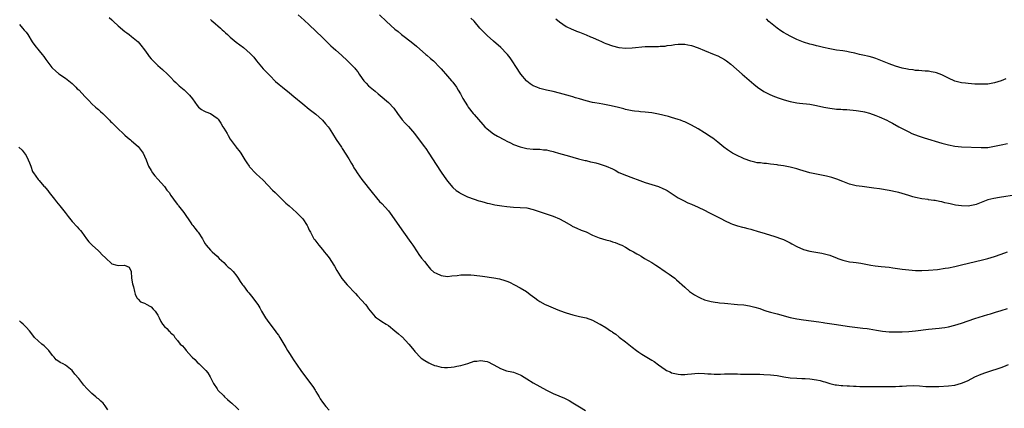
# Model space of a CAD drawing. Units: inches. Extents: x 2667000 to 2670000, y 1557000 to 1560000.
# Drawn here: x 2667673 to 2667972, y 1557373 to 1557492 of the extents above; entities that cross this region are included whole.
import ezdxf

# ---------------------------------------------------------------- set-up
doc = ezdxf.new("R2010")
doc.units = ezdxf.units.IN
doc.header["$MEASUREMENT"] = 0
doc.layers.add('LD26671557_10ft', color=53, linetype='Continuous')

msp = doc.modelspace()

# ---------------------------------------------------------------- linework, layer by layer
at = {"layer": 'LD26671557_10ft'}
for points, elevation in [([(2667700.2, 1557492.2), (2667701, 1557491.49), (2667701.27, 1557491.27), (2667701.55, 1557491), (2667703, 1557489.71), (2667705, 1557487.97), (2667705.57, 1557487.57), (2667706.31, 1557487), (2667707, 1557486.48), (2667709, 1557484.78), (2667709.85, 1557483.85), (2667711, 1557482.38), (2667712.01, 1557481), (2667712.4, 1557480.4), (2667713, 1557479.65), (2667713.31, 1557479.31), (2667713.63, 1557479), (2667715, 1557477.58), (2667715.73, 1557477), (2667716.41, 1557476.41), (2667717.93, 1557475), (2667719, 1557473.97), (2667719.9, 1557473), (2667720.45, 1557472.45), (2667721, 1557471.98), (2667721.49, 1557471.49), (2667722.03, 1557471), (2667723, 1557470.19), (2667724.27, 1557469), (2667724.62, 1557468.62), (2667725.51, 1557467.51), (2667727, 1557465.43), (2667727.4, 1557465), (2667728.25, 1557464.25), (2667729, 1557463.9), (2667729.57, 1557463.57), (2667731.05, 1557463), (2667733, 1557461.6), (2667733.31, 1557461.31), (2667734.1, 1557460.1), (2667734.79, 1557459), (2667735, 1557458.62), (2667736.01, 1557457), (2667736.34, 1557456.34), (2667737, 1557455.24), (2667738.77, 1557452.77), (2667739, 1557452.47), (2667739.68, 1557451.68), (2667740.21, 1557451), (2667741.44, 1557449), (2667742.02, 1557448.02), (2667742.7, 1557447), (2667742.83, 1557446.83), (2667743, 1557446.63), (2667744.55, 1557445), (2667745, 1557444.62), (2667745.84, 1557443.84), (2667747, 1557442.74), (2667749.79, 1557439.79), (2667750.64, 1557439), (2667750.81, 1557438.81), (2667752.7, 1557437), (2667752.84, 1557436.84), (2667753, 1557436.7), (2667753.82, 1557435.82), (2667754.84, 1557435), (2667757.1, 1557433), (2667758.04, 1557432.04), (2667759, 1557431), (2667760.33, 1557429), (2667760.56, 1557428.56), (2667761, 1557427.62), (2667761.31, 1557427), (2667762.4, 1557425), (2667762.64, 1557424.64), (2667763.86, 1557423), (2667765, 1557421.74), (2667765.32, 1557421.32), (2667765.53, 1557421), (2667766.2, 1557420.2), (2667767, 1557419.16), (2667768.45, 1557417), (2667768.64, 1557416.64), (2667769.37, 1557415.37), (2667770.9, 1557412.9), (2667772.51, 1557411), (2667775, 1557408.34), (2667775.66, 1557407.66), (2667778.01, 1557405), (2667778.47, 1557404.47), (2667779, 1557403.68), (2667781, 1557401.31), (2667781.35, 1557401), (2667782.3, 1557400.3), (2667783, 1557399.89), (2667784.33, 1557399), (2667785, 1557398.6), (2667787, 1557397.05), (2667788.12, 1557396.12), (2667789, 1557395.26), (2667789.15, 1557395.15), (2667791.24, 1557393), (2667792.84, 1557391), (2667793, 1557390.75), (2667794.85, 1557388.85), (2667795, 1557388.74), (2667796.03, 1557388.03), (2667797.3, 1557387.3), (2667797.9, 1557387), (2667799, 1557386.51), (2667799.66, 1557386.34), (2667801, 1557385.93), (2667802.09, 1557385.91), (2667803, 1557385.84), (2667804.02, 1557385.98), (2667805, 1557386.08), (2667805.75, 1557386.25), (2667807, 1557386.5), (2667809.13, 1557387.13), (2667811, 1557387.76), (2667811.83, 1557387.83), (2667813, 1557388.02), (2667815, 1557387.66), (2667815.47, 1557387.47), (2667816.46, 1557387), (2667817, 1557386.72), (2667819, 1557385.54), (2667820.88, 1557384.88), (2667822.5, 1557384.5), (2667823, 1557384.4), (2667824.02, 1557384.02), (2667825, 1557383.61), (2667825.4, 1557383.4), (2667827, 1557382.47), (2667829, 1557381.25), (2667831, 1557380.07), (2667833, 1557378.96), (2667835, 1557378), (2667836.76, 1557377.24), (2667838.51, 1557376.51), (2667839.85, 1557375.85), (2667841, 1557375.17), (2667843, 1557373.93), (2667844.85, 1557372.85)], 8810), ([(2667731, 1557491.61), (2667731.31, 1557491.31), (2667731.7, 1557491), (2667733.99, 1557489), (2667734.5, 1557488.5), (2667735, 1557488.06), (2667735.54, 1557487.54), (2667736.16, 1557487), (2667737, 1557486.23), (2667738.76, 1557484.76), (2667739.88, 1557483.88), (2667741, 1557483.06), (2667743, 1557481.31), (2667744.12, 1557480.12), (2667745, 1557479.03), (2667747, 1557476.63), (2667749, 1557474.55), (2667750.77, 1557472.77), (2667751.81, 1557471.81), (2667752.83, 1557471), (2667755, 1557469.29), (2667756.25, 1557468.25), (2667759, 1557465.94), (2667761, 1557464.36), (2667761.77, 1557463.77), (2667763, 1557462.81), (2667765.04, 1557461), (2667765.94, 1557459.94), (2667766.7, 1557459), (2667767, 1557458.55), (2667768.01, 1557457), (2667769.16, 1557455.16), (2667770.78, 1557452.79), (2667771, 1557452.44), (2667773, 1557449.22), (2667773.84, 1557447.84), (2667774.28, 1557447), (2667774.55, 1557446.55), (2667775, 1557445.78), (2667775.5, 1557445), (2667776.91, 1557443), (2667780.08, 1557439), (2667781.39, 1557437.39), (2667782.33, 1557436.33), (2667783, 1557435.66), (2667785, 1557433.44), (2667786.05, 1557432.05), (2667787, 1557430.76), (2667789.55, 1557427), (2667791.83, 1557423.83), (2667792.4, 1557423), (2667793.73, 1557421), (2667794.22, 1557420.22), (2667795.09, 1557419.09), (2667795.95, 1557418.05), (2667797, 1557416.72), (2667797.79, 1557415.79), (2667798.83, 1557414.83), (2667799, 1557414.72), (2667799.51, 1557414.49), (2667801, 1557413.78), (2667803, 1557413.56), (2667804.28, 1557413.72), (2667805.84, 1557413.84), (2667807, 1557414.01), (2667807.95, 1557414.05), (2667809, 1557414.03), (2667810.02, 1557413.98), (2667811, 1557413.9), (2667813.61, 1557413.61), (2667817, 1557413.08), (2667818.76, 1557412.76), (2667820.34, 1557412.34), (2667821, 1557412.1), (2667821.78, 1557411.78), (2667823.33, 1557411), (2667825, 1557410.07), (2667826.92, 1557408.92), (2667828.09, 1557408.09), (2667829.45, 1557407), (2667830.34, 1557406.34), (2667831, 1557405.89), (2667832.6, 1557405), (2667832.87, 1557404.87), (2667835, 1557403.98), (2667835.71, 1557403.71), (2667837, 1557403.18), (2667839, 1557402.48), (2667841, 1557401.9), (2667843, 1557401.39), (2667845, 1557400.93), (2667847, 1557400.27), (2667849, 1557399.18), (2667849.26, 1557399), (2667851, 1557397.98), (2667852.47, 1557397), (2667852.8, 1557396.8), (2667853, 1557396.64), (2667854.04, 1557396.04), (2667855, 1557395.16), (2667855.11, 1557395.11), (2667857, 1557393.65), (2667858.48, 1557392.48), (2667859, 1557392.02), (2667860.29, 1557391), (2667861, 1557390.48), (2667861.91, 1557389.91), (2667864.43, 1557388.43), (2667865, 1557388.06), (2667865.68, 1557387.68), (2667867, 1557386.69), (2667869, 1557385.26), (2667869.48, 1557385), (2667870.5, 1557384.5), (2667871, 1557384.27), (2667872, 1557384), (2667873, 1557383.8), (2667873.77, 1557383.77), (2667875, 1557383.78), (2667875.86, 1557383.86), (2667877, 1557383.99), (2667879, 1557384.12), (2667881, 1557384.06), (2667881.97, 1557383.97), (2667883, 1557383.93), (2667883.86, 1557383.86), (2667885, 1557383.88), (2667885.86, 1557383.86), (2667887, 1557383.9), (2667887.9, 1557383.9), (2667889, 1557383.93), (2667889.91, 1557383.91), (2667891, 1557383.92), (2667891.89, 1557383.89), (2667897.81, 1557383.81), (2667899, 1557383.77), (2667901, 1557383.64), (2667903, 1557383.4), (2667905.04, 1557383.04), (2667907, 1557382.76), (2667909, 1557382.61), (2667910.56, 1557382.56), (2667911.5, 1557382.5), (2667913, 1557382.43), (2667915, 1557382.15), (2667916.12, 1557381.88), (2667917, 1557381.64), (2667917.48, 1557381.48), (2667919, 1557381.03), (2667920.65, 1557380.65), (2667921, 1557380.59), (2667922.43, 1557380.43), (2667923, 1557380.4), (2667924.33, 1557380.33), (2667925, 1557380.31), (2667926.24, 1557380.24), (2667927, 1557380.22), (2667928.14, 1557380.14), (2667930.07, 1557380.07), (2667932.05, 1557380.05), (2667936.07, 1557380.07), (2667939, 1557380.14), (2667940.21, 1557380.21), (2667941, 1557380.23), (2667942.33, 1557380.33), (2667944.37, 1557380.37), (2667946.26, 1557380.26), (2667948.12, 1557380.12), (2667949, 1557380.09), (2667950.08, 1557380.08), (2667952.13, 1557380.13), (2667955, 1557380.29), (2667957, 1557380.54), (2667959, 1557381.07), (2667960.36, 1557381.64), (2667961, 1557381.95), (2667963.02, 1557383), (2667965, 1557383.87), (2667966.34, 1557384.34), (2667967, 1557384.59), (2667971, 1557385.86), (2667971.84, 1557386.16), (2667973.26, 1557386.74)], 8800), ([(2667757.61, 1557493), (2667759.43, 1557491.43), (2667761, 1557489.97), (2667763, 1557488.04), (2667765, 1557486.1), (2667766.1, 1557485), (2667767.57, 1557483.57), (2667768.21, 1557483), (2667769, 1557482.33), (2667770.76, 1557480.76), (2667772.63, 1557479), (2667773.83, 1557477.83), (2667774.78, 1557476.78), (2667775, 1557476.47), (2667775.68, 1557475.68), (2667776.15, 1557475), (2667777, 1557473.69), (2667777.58, 1557473), (2667778.28, 1557472.28), (2667779, 1557471.43), (2667779.49, 1557471), (2667781, 1557469.79), (2667781.94, 1557469), (2667782.55, 1557468.55), (2667785, 1557466.43), (2667786.61, 1557464.61), (2667787.76, 1557463), (2667789.14, 1557461.14), (2667790.09, 1557460.09), (2667791.06, 1557459.06), (2667792.92, 1557456.92), (2667795.91, 1557453), (2667796.37, 1557452.37), (2667797.33, 1557451), (2667799.53, 1557447.53), (2667801, 1557445.26), (2667801.92, 1557443.92), (2667803, 1557442.45), (2667804.56, 1557440.56), (2667805.61, 1557439.61), (2667806.55, 1557439), (2667806.8, 1557438.8), (2667807, 1557438.69), (2667807.57, 1557438.43), (2667809, 1557437.72), (2667811, 1557437.01), (2667812.49, 1557436.49), (2667813, 1557436.36), (2667814.05, 1557436.05), (2667815, 1557435.84), (2667815.66, 1557435.66), (2667817.33, 1557435.33), (2667819.4, 1557435), (2667821, 1557434.79), (2667823, 1557434.61), (2667825, 1557434.51), (2667827, 1557434.33), (2667829, 1557433.87), (2667831.69, 1557433), (2667835, 1557431.8), (2667836.94, 1557431), (2667838.3, 1557430.3), (2667840.6, 1557429), (2667840.84, 1557428.84), (2667842.17, 1557428.17), (2667843.58, 1557427.58), (2667845, 1557427.05), (2667847, 1557426.12), (2667848.49, 1557425.51), (2667849, 1557425.28), (2667851, 1557424.66), (2667852.31, 1557424.31), (2667853, 1557424.08), (2667853.84, 1557423.84), (2667855.27, 1557423.27), (2667855.84, 1557423), (2667857, 1557422.4), (2667858.44, 1557421.56), (2667859, 1557421.25), (2667859.4, 1557421), (2667860.45, 1557420.45), (2667861, 1557420.1), (2667861.72, 1557419.72), (2667862.79, 1557419), (2667865, 1557417.8), (2667866.2, 1557417), (2667866.69, 1557416.69), (2667869.05, 1557415.05), (2667870.25, 1557414.25), (2667871, 1557413.73), (2667871.95, 1557413), (2667872.52, 1557412.52), (2667875, 1557410.24), (2667876.43, 1557409), (2667877, 1557408.56), (2667877.94, 1557407.94), (2667879, 1557407.29), (2667879.65, 1557407), (2667881, 1557406.47), (2667883, 1557405.95), (2667884.25, 1557405.75), (2667885, 1557405.6), (2667885.52, 1557405.52), (2667887, 1557405.38), (2667890.95, 1557405.05), (2667892.87, 1557404.87), (2667894.61, 1557404.61), (2667895, 1557404.54), (2667896.24, 1557404.24), (2667897.77, 1557403.77), (2667899, 1557403.31), (2667899.92, 1557403), (2667901, 1557402.68), (2667903, 1557402.14), (2667907, 1557401.02), (2667909, 1557400.63), (2667911, 1557400.33), (2667915.73, 1557399.73), (2667917, 1557399.53), (2667917.47, 1557399.47), (2667920.38, 1557399), (2667925, 1557398.32), (2667929, 1557397.86), (2667930.31, 1557397.69), (2667931, 1557397.58), (2667933.2, 1557397.2), (2667935, 1557396.92), (2667937, 1557396.75), (2667939, 1557396.7), (2667941, 1557396.74), (2667943, 1557396.85), (2667945, 1557397.04), (2667949, 1557397.51), (2667952.21, 1557397.79), (2667953, 1557397.89), (2667953.97, 1557398.03), (2667955, 1557398.24), (2667957, 1557398.75), (2667959, 1557399.38), (2667961, 1557400.09), (2667963, 1557400.77), (2667967, 1557401.93), (2667967.81, 1557402.19), (2667969, 1557402.53), (2667969.35, 1557402.65), (2667971, 1557403.15), (2667973, 1557403.82)], 8790), ([(2667782.3, 1557493), (2667784.41, 1557491), (2667787, 1557488.7), (2667787.94, 1557487.94), (2667789, 1557487.04), (2667790.15, 1557486.15), (2667792.4, 1557484.4), (2667793.5, 1557483.5), (2667796.42, 1557481), (2667796.72, 1557480.72), (2667797.77, 1557479.77), (2667798.65, 1557479), (2667800.65, 1557477), (2667801, 1557476.63), (2667803, 1557474.4), (2667804.2, 1557473), (2667804.56, 1557472.56), (2667805.65, 1557471), (2667806.17, 1557470.17), (2667806.88, 1557469), (2667807.64, 1557467.64), (2667809, 1557465.33), (2667809.22, 1557465), (2667810.75, 1557463), (2667811, 1557462.69), (2667813.66, 1557459.66), (2667814.28, 1557459), (2667815, 1557458.34), (2667816.88, 1557456.88), (2667818.11, 1557456.11), (2667820.27, 1557455), (2667821, 1557454.61), (2667822.08, 1557454.08), (2667823, 1557453.64), (2667825, 1557452.9), (2667827, 1557452.43), (2667829, 1557452.23), (2667831, 1557452.17), (2667832.05, 1557452.05), (2667833, 1557451.98), (2667833.76, 1557451.76), (2667835, 1557451.5), (2667835.37, 1557451.37), (2667836.6, 1557451), (2667839.95, 1557450.05), (2667841, 1557449.79), (2667842.7, 1557449.3), (2667844.78, 1557448.78), (2667845, 1557448.71), (2667846.4, 1557448.4), (2667847, 1557448.21), (2667848.01, 1557448.01), (2667849, 1557447.71), (2667849.58, 1557447.58), (2667851.08, 1557447.08), (2667853, 1557446.22), (2667853.81, 1557445.81), (2667855, 1557445.15), (2667855.31, 1557445), (2667856.5, 1557444.5), (2667859.42, 1557443.42), (2667860.49, 1557443), (2667861.29, 1557442.71), (2667863, 1557442.12), (2667865, 1557441.49), (2667867, 1557440.82), (2667868.28, 1557440.28), (2667869, 1557439.94), (2667869.62, 1557439.62), (2667870.85, 1557438.85), (2667873, 1557437.43), (2667874.58, 1557436.58), (2667875.94, 1557435.94), (2667877, 1557435.48), (2667879, 1557434.57), (2667881, 1557433.62), (2667882.28, 1557433), (2667884.09, 1557432.09), (2667886.12, 1557431), (2667887, 1557430.51), (2667889, 1557429.58), (2667889.43, 1557429.43), (2667890.96, 1557428.96), (2667892.53, 1557428.53), (2667893, 1557428.44), (2667894.12, 1557428.12), (2667895, 1557427.9), (2667895.69, 1557427.69), (2667897, 1557427.32), (2667899.41, 1557426.59), (2667902.33, 1557425.67), (2667904.3, 1557425), (2667905, 1557424.72), (2667906.17, 1557424.17), (2667907, 1557423.73), (2667907.48, 1557423.48), (2667909, 1557422.6), (2667911, 1557421.72), (2667913, 1557421.19), (2667916.6, 1557420.6), (2667918.23, 1557420.23), (2667919, 1557419.96), (2667919.74, 1557419.74), (2667921, 1557419.18), (2667921.46, 1557419), (2667923, 1557418.48), (2667925, 1557418.01), (2667926.13, 1557417.87), (2667927, 1557417.73), (2667928.45, 1557417.55), (2667931.44, 1557417), (2667932.78, 1557416.78), (2667934.58, 1557416.58), (2667937, 1557416.32), (2667938.17, 1557416.17), (2667941, 1557415.74), (2667943, 1557415.51), (2667945, 1557415.38), (2667947, 1557415.35), (2667949, 1557415.43), (2667951.69, 1557415.69), (2667954.01, 1557416.01), (2667955, 1557416.18), (2667957, 1557416.56), (2667959, 1557417.02), (2667965.39, 1557418.61), (2667967, 1557419.03), (2667969, 1557419.62), (2667971, 1557420.3), (2667973, 1557421.01)], 8780), ([(2667975.73, 1557438.28), (2667970.52, 1557437.48), (2667968.8, 1557437.2), (2667967.88, 1557437), (2667967, 1557436.77), (2667965, 1557435.99), (2667963.41, 1557435.41), (2667963, 1557435.24), (2667961, 1557434.92), (2667959, 1557434.97), (2667957.21, 1557435.21), (2667955.55, 1557435.55), (2667955, 1557435.69), (2667953.94, 1557435.94), (2667953, 1557436.18), (2667952.29, 1557436.29), (2667951, 1557436.57), (2667950.59, 1557436.59), (2667949, 1557436.85), (2667948.86, 1557436.86), (2667947, 1557437.12), (2667945, 1557437.51), (2667944.26, 1557437.74), (2667943, 1557438.09), (2667941, 1557438.73), (2667939.97, 1557439), (2667939, 1557439.23), (2667937.51, 1557439.51), (2667937, 1557439.62), (2667934.1, 1557440.11), (2667932.36, 1557440.36), (2667928.82, 1557440.82), (2667927, 1557441.09), (2667925, 1557441.61), (2667923, 1557442.37), (2667921.12, 1557443.12), (2667919.6, 1557443.6), (2667917.97, 1557443.97), (2667915, 1557444.56), (2667913, 1557445.05), (2667909.93, 1557445.93), (2667909, 1557446.22), (2667907, 1557446.73), (2667905, 1557447.11), (2667903.36, 1557447.36), (2667903, 1557447.44), (2667901, 1557447.69), (2667899.83, 1557447.82), (2667899, 1557447.85), (2667898.02, 1557448.02), (2667897, 1557448.07), (2667896.27, 1557448.27), (2667895, 1557448.52), (2667893, 1557449.25), (2667890.46, 1557450.46), (2667889.51, 1557451), (2667889.19, 1557451.19), (2667887.96, 1557451.96), (2667886.81, 1557452.81), (2667885, 1557454.32), (2667883.52, 1557455.52), (2667883, 1557455.89), (2667881, 1557457.19), (2667879, 1557458.38), (2667877, 1557459.53), (2667875, 1557460.48), (2667874.64, 1557460.64), (2667873.7, 1557461), (2667873, 1557461.25), (2667871, 1557461.84), (2667870.09, 1557462.09), (2667867, 1557462.83), (2667865, 1557463.23), (2667863, 1557463.48), (2667861.56, 1557463.56), (2667861, 1557463.61), (2667859.75, 1557463.75), (2667859, 1557463.86), (2667857, 1557464.29), (2667856.45, 1557464.45), (2667854.84, 1557464.84), (2667852.66, 1557465.34), (2667850.15, 1557465.85), (2667849, 1557466.04), (2667847.7, 1557466.3), (2667847, 1557466.4), (2667845, 1557466.88), (2667843, 1557467.48), (2667841.85, 1557467.85), (2667841, 1557468.09), (2667840.3, 1557468.3), (2667837, 1557469.2), (2667835, 1557469.72), (2667833, 1557470.17), (2667831, 1557470.65), (2667830.07, 1557471), (2667829, 1557471.44), (2667828.07, 1557472.07), (2667827, 1557472.86), (2667826.93, 1557472.93), (2667825.18, 1557475), (2667825, 1557475.25), (2667823.85, 1557477), (2667822.57, 1557479), (2667821.94, 1557479.94), (2667821.17, 1557481), (2667821, 1557481.2), (2667819.11, 1557483.11), (2667816.87, 1557485), (2667815, 1557486.73), (2667813.85, 1557487.85), (2667812.79, 1557489), (2667811, 1557491.05), (2667810.05, 1557492.05)], 8770), ([(2667835.84, 1557491.84), (2667837, 1557490.87), (2667839, 1557489.5), (2667840.69, 1557488.69), (2667841, 1557488.57), (2667842.08, 1557488.08), (2667843, 1557487.78), (2667843.52, 1557487.52), (2667845, 1557486.97), (2667846.38, 1557486.38), (2667847, 1557486.17), (2667849, 1557485.26), (2667849.51, 1557485), (2667850.54, 1557484.54), (2667851, 1557484.35), (2667853, 1557483.61), (2667855, 1557483.13), (2667857.07, 1557482.93), (2667859.05, 1557482.95), (2667863, 1557483.38), (2667865, 1557483.44), (2667867, 1557483.44), (2667867.47, 1557483.47), (2667869, 1557483.54), (2667869.65, 1557483.65), (2667871, 1557483.81), (2667871.97, 1557483.97), (2667873, 1557484.11), (2667875, 1557484.13), (2667875.92, 1557483.92), (2667877, 1557483.71), (2667879, 1557482.97), (2667881, 1557482.14), (2667883.87, 1557481), (2667885, 1557480.52), (2667887, 1557479.45), (2667887.65, 1557479), (2667889, 1557477.98), (2667892.39, 1557475), (2667895.95, 1557471.95), (2667897.05, 1557471.05), (2667899, 1557469.69), (2667900.77, 1557468.77), (2667902.19, 1557468.19), (2667903.66, 1557467.66), (2667905.17, 1557467.17), (2667907, 1557466.67), (2667909, 1557466.28), (2667909.8, 1557466.2), (2667913, 1557465.84), (2667915, 1557465.49), (2667917.16, 1557465), (2667919, 1557464.64), (2667920.47, 1557464.47), (2667921, 1557464.39), (2667922.34, 1557464.34), (2667923, 1557464.27), (2667924.23, 1557464.23), (2667927, 1557463.98), (2667929, 1557463.64), (2667929.52, 1557463.52), (2667931.11, 1557463.11), (2667933, 1557462.44), (2667934.03, 1557462.03), (2667936.29, 1557461), (2667937, 1557460.64), (2667938.06, 1557460.06), (2667939.96, 1557459), (2667941, 1557458.44), (2667943, 1557457.43), (2667943.96, 1557457), (2667944.69, 1557456.69), (2667946.16, 1557456.16), (2667947.65, 1557455.65), (2667953, 1557454.03), (2667955, 1557453.49), (2667957, 1557453.1), (2667959, 1557452.91), (2667965, 1557452.66), (2667967, 1557452.72), (2667969, 1557453.07), (2667971, 1557453.53), (2667973, 1557453.91)], 8760), ([(2667972.47, 1557473.53), (2667971, 1557473), (2667969, 1557472.33), (2667967, 1557471.97), (2667965, 1557471.91), (2667963, 1557471.99), (2667962.06, 1557472.06), (2667961, 1557472.11), (2667960.21, 1557472.21), (2667959, 1557472.34), (2667957, 1557472.82), (2667955, 1557473.73), (2667953, 1557474.78), (2667951.4, 1557475.4), (2667951, 1557475.53), (2667949.74, 1557475.74), (2667949, 1557475.88), (2667947.92, 1557475.92), (2667947, 1557476.03), (2667946.06, 1557476.06), (2667945, 1557476.15), (2667944.28, 1557476.28), (2667943, 1557476.4), (2667942.56, 1557476.56), (2667941, 1557476.84), (2667939, 1557477.44), (2667937, 1557478.17), (2667933.53, 1557479.53), (2667933, 1557479.71), (2667932.03, 1557480.03), (2667931, 1557480.32), (2667929, 1557480.8), (2667928.07, 1557481), (2667926.66, 1557481.34), (2667925, 1557481.71), (2667924.14, 1557481.86), (2667923, 1557482.04), (2667921, 1557482.31), (2667919, 1557482.64), (2667917.06, 1557483.06), (2667915.49, 1557483.49), (2667915, 1557483.6), (2667913.92, 1557483.92), (2667913, 1557484.14), (2667911, 1557484.76), (2667909, 1557485.56), (2667907, 1557486.51), (2667906.09, 1557487), (2667905, 1557487.63), (2667904.18, 1557488.18), (2667903, 1557488.95), (2667901, 1557490.57), (2667900.51, 1557491), (2667899.77, 1557491.77)], 8750), ([(2667673, 1557490.07), (2667673.94, 1557489), (2667674.4, 1557488.4), (2667675, 1557487.71), (2667675.51, 1557487), (2667676.86, 1557484.86), (2667677.66, 1557483.66), (2667679, 1557482.03), (2667679.89, 1557481), (2667680.38, 1557480.38), (2667681, 1557479.46), (2667681.36, 1557479), (2667682.82, 1557477), (2667683, 1557476.78), (2667683.96, 1557475.96), (2667685, 1557475.05), (2667687, 1557473.8), (2667687.96, 1557473), (2667688.54, 1557472.54), (2667689, 1557472.15), (2667690.08, 1557471), (2667690.56, 1557470.56), (2667691, 1557470.22), (2667693, 1557468.13), (2667694.03, 1557467), (2667695, 1557465.98), (2667696.11, 1557465), (2667696.56, 1557464.56), (2667697, 1557464.23), (2667697.62, 1557463.62), (2667698.32, 1557463), (2667699, 1557462.35), (2667700.3, 1557461), (2667700.63, 1557460.63), (2667701, 1557460.32), (2667701.65, 1557459.65), (2667702.37, 1557459), (2667703, 1557458.39), (2667704.53, 1557457), (2667705, 1557456.48), (2667705.78, 1557455.78), (2667706.76, 1557455), (2667707, 1557454.75), (2667709, 1557453.05), (2667709.05, 1557453), (2667710.53, 1557451), (2667711, 1557450.08), (2667711.46, 1557449), (2667711.85, 1557447.85), (2667712.21, 1557447), (2667713, 1557445.74), (2667713.42, 1557445), (2667714.1, 1557444.1), (2667715, 1557443.12), (2667717, 1557440.84), (2667717.79, 1557439.79), (2667718.41, 1557439), (2667719, 1557438.17), (2667719.79, 1557437), (2667720.26, 1557436.26), (2667721, 1557435.35), (2667721.15, 1557435.15), (2667721.29, 1557435), (2667722.95, 1557433), (2667723.71, 1557431.71), (2667724.24, 1557431), (2667725, 1557429.85), (2667725.32, 1557429.32), (2667725.59, 1557429), (2667726.2, 1557428.2), (2667727, 1557427.32), (2667727.25, 1557427), (2667728.54, 1557425), (2667729, 1557424.19), (2667729.41, 1557423.41), (2667729.73, 1557423), (2667731, 1557421.53), (2667731.53, 1557421), (2667733, 1557419.65), (2667733.65, 1557419), (2667735, 1557417.72), (2667735.78, 1557417), (2667736.4, 1557416.4), (2667737, 1557415.9), (2667737.9, 1557415), (2667739, 1557413.6), (2667739.42, 1557413), (2667740.04, 1557412.04), (2667740.74, 1557411), (2667741, 1557410.65), (2667742.26, 1557409), (2667742.59, 1557408.59), (2667743, 1557408.06), (2667743.89, 1557407), (2667745, 1557405.54), (2667745.38, 1557405), (2667746.02, 1557404.01), (2667746.53, 1557403), (2667747.72, 1557401), (2667748.22, 1557400.22), (2667749.9, 1557397.9), (2667750.61, 1557397), (2667751, 1557396.45), (2667751.66, 1557395.66), (2667752.09, 1557395), (2667753, 1557393.51), (2667753.25, 1557393), (2667753.91, 1557391.91), (2667754.38, 1557391), (2667755, 1557390.1), (2667755.71, 1557389), (2667756.24, 1557388.24), (2667758.41, 1557385), (2667759.84, 1557383), (2667762.08, 1557380.08), (2667762.76, 1557379), (2667763, 1557378.54), (2667763.96, 1557377), (2667764.31, 1557376.31), (2667765, 1557375.31), (2667766.04, 1557374.04), (2667767, 1557372.93)], 8820), ([(2667672.85, 1557452.85), (2667673.86, 1557451.86), (2667675, 1557450.23), (2667675.69, 1557449), (2667676.04, 1557448.04), (2667676.47, 1557447), (2667677, 1557445.43), (2667677.13, 1557445.13), (2667677.22, 1557445), (2667677.99, 1557443.99), (2667678.69, 1557443), (2667679, 1557442.68), (2667680.45, 1557441), (2667680.71, 1557440.71), (2667681, 1557440.33), (2667681.61, 1557439.61), (2667681.98, 1557439), (2667683.61, 1557437), (2667684.22, 1557436.22), (2667685.27, 1557435), (2667686.84, 1557433), (2667687.76, 1557431.76), (2667689, 1557430.27), (2667690.57, 1557428.57), (2667691, 1557428.02), (2667691.5, 1557427.5), (2667691.89, 1557427), (2667693.36, 1557425), (2667694.03, 1557424.03), (2667695.04, 1557423), (2667697, 1557421.3), (2667697.31, 1557421), (2667698.12, 1557420.12), (2667699.14, 1557419.14), (2667701, 1557417.41), (2667702.61, 1557417), (2667703, 1557416.89), (2667704.92, 1557416.92), (2667706.32, 1557416.32), (2667706.88, 1557415), (2667707, 1557413), (2667707.31, 1557411.31), (2667707.63, 1557410.37), (2667707.95, 1557409), (2667708.11, 1557408.11), (2667708.64, 1557407), (2667709, 1557406.58), (2667709.79, 1557405.79), (2667711, 1557405.43), (2667711.69, 1557405), (2667712.54, 1557404.54), (2667713, 1557404.33), (2667713.63, 1557403.63), (2667714.22, 1557403), (2667715, 1557401.75), (2667715.41, 1557401), (2667715.88, 1557399.88), (2667716.47, 1557399), (2667717, 1557398.3), (2667717.72, 1557397.72), (2667718.36, 1557397), (2667718.71, 1557396.71), (2667719, 1557396.31), (2667719.76, 1557395.76), (2667720.19, 1557395), (2667721, 1557394.05), (2667721.84, 1557393), (2667722.49, 1557392.49), (2667723, 1557391.81), (2667723.38, 1557391.38), (2667723.57, 1557391), (2667725.25, 1557389.25), (2667725.45, 1557389), (2667726.27, 1557388.27), (2667727, 1557387.49), (2667727.58, 1557387), (2667729, 1557385.56), (2667729.61, 1557385), (2667730.21, 1557384.21), (2667730.9, 1557383), (2667731.89, 1557381), (2667733, 1557379.43), (2667733.26, 1557379), (2667735, 1557377.23), (2667735.21, 1557377), (2667736.14, 1557376.14), (2667737, 1557375.43), (2667737.45, 1557375), (2667739, 1557373.59), (2667739.61, 1557373)], 8830), ([(2667699.81, 1557373), (2667699, 1557374.21), (2667698.41, 1557375), (2667697.66, 1557375.66), (2667697, 1557376.32), (2667696.6, 1557376.6), (2667696.22, 1557377), (2667695, 1557377.94), (2667693.44, 1557379.44), (2667692.52, 1557380.52), (2667691, 1557382.55), (2667689.85, 1557383.85), (2667689, 1557384.97), (2667687, 1557386.54), (2667686.25, 1557387), (2667685.38, 1557387.37), (2667685, 1557387.67), (2667684.19, 1557388.19), (2667683.51, 1557389), (2667683, 1557389.52), (2667681.89, 1557391), (2667681.47, 1557391.47), (2667680.49, 1557392.49), (2667679.84, 1557393), (2667677.57, 1557395), (2667676.46, 1557396.46), (2667676.02, 1557397), (2667675, 1557398.09), (2667674.09, 1557399), (2667673.51, 1557399.51), (2667673, 1557400.05)], 8840)]:
    msp.add_lwpolyline(points, dxfattribs=dict(at, elevation=elevation))

doc.saveas('drawing.dxf')
